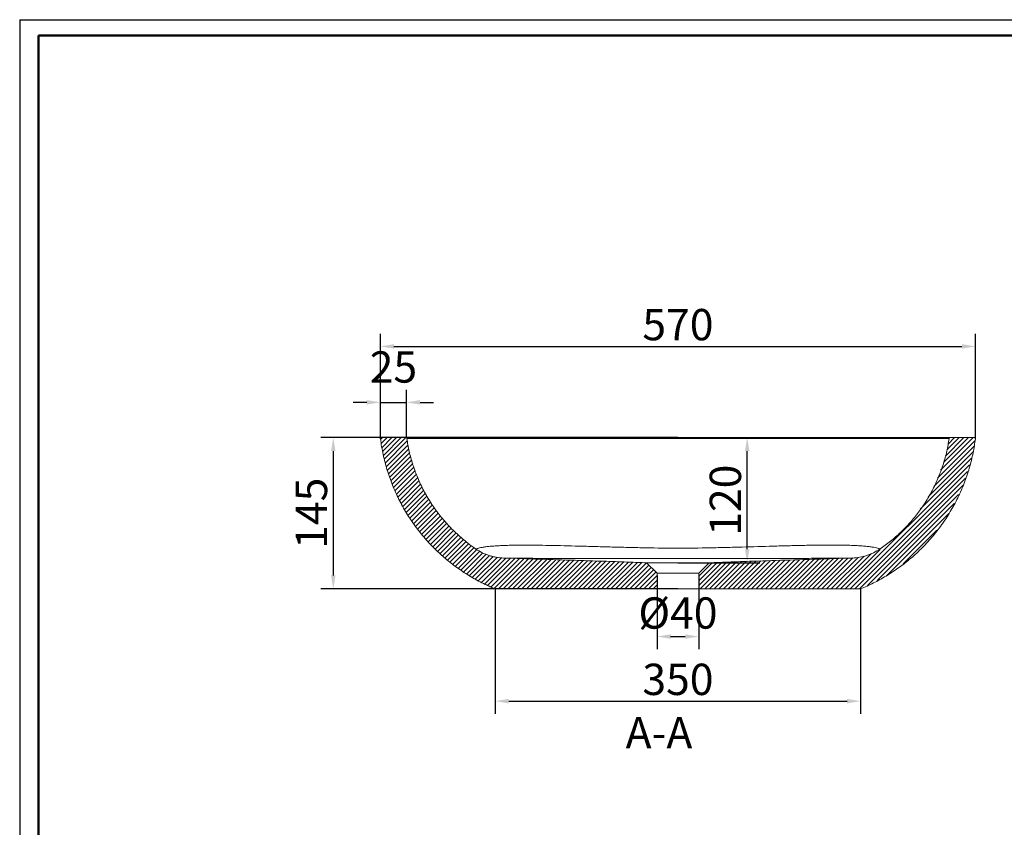
# Model space of a CAD drawing. Units: millimetres. Extents: x 12801 to 14636, y -1166 to 1418.
# Drawn here: x 12801 to 13744, y 644 to 1418 of the extents above; entities that cross this region are included whole.
import ezdxf

# ---------------------------------------------------------------- set-up
doc = ezdxf.new("R2010")
doc.units = ezdxf.units.MM
doc.header["$LTSCALE"] = 1.5
doc.header["$PDSIZE"] = -1
doc.styles.add('30', font='txt', dxfattribs={"height": 30})
doc.dimstyles.new('30', dxfattribs={"dimtxt": 50, "dimasz": 13, "dimexe": 12, "dimexo": 0, "dimgap": 2, "dimtad": 1, "dimdec": 1, "dimtxsty": '30', "dimcen": 2.5, "dimadec": 1, "dimazin": 2, "dimtfac": 1, "dimtdec": 1, "dimtmove": 2, "dimatfit": 3, "dimfxl": 1, "dimtzin": 0, "dimarcsym": 0})

# ---------------------------------------------------------------- blocks, each defined once
blk = doc.blocks.new('SW_HATCH_0')
at = {"color": 0, "linetype": 'Continuous', "lineweight": 0}
for p, q in [((-304.76, 130.78), (-302.88, 132.66)), ((-304.21, 126.84), (-298.39, 132.66)), ((-303.58, 122.99), (-293.9, 132.66)), ((-302.87, 119.2), (-289.41, 132.66)), ((-302.1, 115.48), (-284.92, 132.66)), ((-301.26, 111.83), (-280.45, 132.64)), ((231.62, 101.4), (262.88, 132.66)), ((234.46, 108.74), (258.39, 132.66)), ((236.13, 114.9), (253.9, 132.66)), ((237.64, 120.9), (249.41, 132.66)), ((238.67, 126.41), (244.92, 132.66)), ((239.7, 131.94), (240.39, 132.63)), ((-300.36, 108.25), (-279.18, 129.42)), ((-299.39, 104.72), (-278.41, 125.71)), ((225.33, 86.14), (263.71, 124.51)), ((228.48, 93.77), (264.59, 129.89)), ((-298.37, 101.26), (-277.63, 121.99)), ((-297.28, 97.85), (-276.86, 118.27)), ((-296.15, 94.5), (-276.09, 114.55)), ((219.61, 75.93), (262.82, 119.14)), ((-294.95, 91.2), (-275.08, 111.08)), ((-293.71, 87.95), (-273.94, 107.72)), ((-292.41, 84.76), (-272.81, 104.36)), ((140.33, -12.33), (259.27, 106.61)), ((212.11, 63.93), (261.14, 112.97)), ((-291.07, 81.61), (-271.67, 101.01)), ((-289.67, 78.52), (-270.54, 97.65)), ((-288.23, 75.47), (-269.27, 94.43)), ((144.82, -12.33), (257.4, 100.25)), ((-286.74, 72.47), (-267.8, 91.41)), ((-285.2, 69.52), (-266.33, 88.39)), ((-283.62, 66.61), (-264.87, 85.36)), ((149.31, -12.33), (255.53, 93.89)), ((153.8, -12.33), (253.12, 86.98)), ((-281.99, 63.75), (-263.4, 82.34)), ((-280.32, 60.93), (-261.93, 79.32)), ((-278.61, 58.15), (-260.36, 76.4)), ((161.65, -8.98), (248.84, 78.22)), ((-276.85, 55.42), (-258.57, 73.7)), ((-275.06, 52.72), (-256.78, 70.99)), ((-273.22, 50.07), (-255, 68.29)), ((170.73, -4.39), (244.57, 69.45)), ((-271.33, 47.46), (-253.21, 65.59)), ((-269.41, 44.9), (-251.43, 62.88)), ((-267.45, 42.37), (-249.62, 60.2)), ((-265.45, 39.88), (-247.54, 57.79)), ((180.15, 0.54), (239.46, 59.86)), ((-263.4, 37.43), (-245.45, 55.39)), ((-261.32, 35.03), (-243.37, 52.98)), ((-259.2, 32.66), (-241.28, 50.58)), ((-257.04, 30.33), (-239.2, 48.17)), ((-254.83, 28.04), (-237.11, 45.77)), ((-252.59, 25.8), (-234.82, 43.56)), ((-250.31, 23.59), (-232.44, 41.46)), ((-247.99, 21.42), (-230.06, 39.35)), ((195.74, 11.64), (227.96, 43.86)), ((-245.63, 19.29), (-227.68, 37.24)), ((-243.23, 17.2), (-225.3, 35.13)), ((-240.79, 15.15), (-222.92, 33.02)), ((-238.31, 13.14), (-220.48, 30.97)), ((-235.79, 11.17), (-217.88, 29.08)), ((-233.22, 9.24), (-215.28, 27.19)), ((-230.62, 7.36), (-212.6, 25.38)), ((-227.98, 5.51), (-209.76, 23.73)), ((-225.29, 3.71), (-206.88, 22.12)), ((-222.56, 1.94), (-203.66, 20.85)), ((-219.79, 0.22), (-200.44, 19.57)), ((126.86, -12.33), (158.3, 19.1)), ((131.35, -12.33), (165.03, 21.35)), ((135.84, -12.33), (173.58, 25.41)), ((-216.98, -1.45), (-196.85, 18.68)), ((-214.12, -3.08), (-193.16, 17.87)), ((-211.22, -4.67), (-189.08, 17.46)), ((-208.27, -6.21), (-184.87, 17.18)), ((-205.28, -7.71), (-180.52, 17.04)), ((-202.24, -9.16), (-176.17, 16.91)), ((-199.15, -10.56), (-171.82, 16.77)), ((-196.01, -11.91), (-167.47, 16.63)), ((-191.94, -12.33), (-163.11, 16.49)), ((-187.45, -12.33), (-158.76, 16.35)), ((-182.96, -12.33), (-154.41, 16.21)), ((-178.47, -12.33), (-150.06, 16.08)), ((-173.98, -12.33), (-145.71, 15.94)), ((-169.49, -12.33), (-141.36, 15.8)), ((-165, -12.33), (-137.01, 15.66)), ((-160.51, -12.33), (-132.66, 15.52)), ((-156.02, -12.33), (-128.3, 15.38)), ((-151.53, -12.33), (-123.95, 15.24)), ((-147.04, -12.33), (-119.6, 15.1)), ((-142.55, -12.33), (-115.25, 14.96)), ((-138.06, -12.33), (-110.9, 14.82)), ((-133.57, -12.33), (-106.55, 14.68)), ((-129.08, -12.33), (-102.21, 14.54)), ((-124.59, -12.33), (-97.86, 14.39)), ((-120.1, -12.33), (-93.51, 14.25)), ((-115.61, -12.33), (-89.17, 14.11)), ((-111.12, -12.33), (-84.82, 13.96)), ((-106.63, -12.33), (-80.48, 13.82)), ((-102.14, -12.33), (-76.14, 13.66)), ((-97.65, -12.33), (-71.82, 13.49)), ((-93.16, -12.33), (-67.49, 13.33)), ((-88.67, -12.33), (-63.17, 13.16)), ((-84.18, -12.33), (-58.84, 13)), ((-79.69, -12.33), (-54.52, 12.84)), ((-75.2, -12.33), (-50.19, 12.67)), ((-70.71, -12.33), (-47.85, 10.52)), ((0, -8.98), (22.09, 13.11)), ((0, -4.49), (17.43, 12.94)), ((0, 0), (12.77, 12.77)), ((1.14, -12.33), (26.75, 13.28)), ((5.63, -12.33), (31.41, 13.45)), ((10.12, -12.33), (36.08, 13.63)), ((14.61, -12.33), (40.74, 13.8)), ((19.1, -12.33), (45.4, 13.97)), ((23.59, -12.33), (50.06, 14.14)), ((28.08, -12.33), (54.7, 14.29)), ((32.57, -12.33), (59.34, 14.44)), ((37.06, -12.33), (63.98, 14.59)), ((41.55, -12.33), (68.62, 14.74)), ((46.04, -12.33), (73.26, 14.89)), ((50.53, -12.33), (77.9, 15.04)), ((55.02, -12.33), (82.54, 15.19)), ((59.51, -12.33), (87.19, 15.34)), ((64, -12.33), (91.82, 15.49)), ((68.49, -12.33), (96.46, 15.64)), ((72.98, -12.33), (101.1, 15.79)), ((77.47, -12.33), (105.74, 15.94)), ((81.96, -12.33), (110.38, 16.08)), ((86.45, -12.33), (115.01, 16.23)), ((90.94, -12.33), (119.65, 16.38)), ((95.43, -12.33), (124.29, 16.53)), ((99.92, -12.33), (128.93, 16.68)), ((104.41, -12.33), (133.57, 16.82)), ((108.9, -12.33), (138.2, 16.97)), ((113.39, -12.33), (142.84, 17.12)), ((117.88, -12.33), (147.53, 17.32)), ((122.37, -12.33), (152.59, 17.89)), ((-66.22, -12.33), (-45.61, 8.27)), ((-61.73, -12.33), (-43.36, 6.03)), ((-57.24, -12.33), (-41.12, 3.78)), ((-52.75, -12.33), (-40, 0.41)), ((-48.26, -12.33), (-40, -4.08)), ((-43.77, -12.33), (-40, -8.57))]:
    blk.add_line(p, q, dxfattribs=at)
blk = doc.blocks.new('*D37')
at = {"color": 0, "lineweight": -2, "ltscale": 0.2}
for p, q in [((13431.22, 1017.79), (13089.13, 1017.79)), ((13101.13, 1004.79), (13101.13, 885.79)), ((13431.21, 872.79), (13089.13, 872.79))]:
    blk.add_line(p, q, dxfattribs=at)
at = {"color": 0, "ltscale": 0.2}
for points in [[(13098.96, 1004.79), (13103.29, 1004.79), (13101.13, 1017.79)], [(13098.96, 885.79), (13103.29, 885.79), (13101.13, 872.79)]]:
    blk.add_solid(points, dxfattribs=at)
at = {"layer": 'Defpoints', "color": 0, "ltscale": 0.2}
for p in [(13431.22, 1017.79), (13101.13, 872.79), (13431.21, 872.79)]:
    blk.add_point(p, dxfattribs=at)
at = {"color": 0, "ltscale": 0.2, "insert": (13084.13, 945.29), "char_height": 30, "attachment_point": 5, "rotation": 90, "style": '30'}
blk.add_mtext('145', dxfattribs=at)
blk = doc.blocks.new('*D38')
at = {"color": 0, "lineweight": -2, "ltscale": 0.2}
for p, q in [((13256.23, 872.79), (13256.23, 753.24)), ((13606.23, 872.79), (13606.23, 753.24)), ((13269.23, 765.24), (13593.23, 765.24))]:
    blk.add_line(p, q, dxfattribs=at)
at = {"color": 0, "ltscale": 0.2}
for points in [[(13269.23, 767.41), (13269.23, 763.07), (13256.23, 765.24)], [(13593.23, 767.41), (13593.23, 763.07), (13606.23, 765.24)]]:
    blk.add_solid(points, dxfattribs=at)
at = {"layer": 'Defpoints', "color": 0, "ltscale": 0.2}
for p in [(13256.23, 872.79), (13606.23, 872.79), (13606.23, 765.24)]:
    blk.add_point(p, dxfattribs=at)
at = {"color": 0, "ltscale": 0.2, "insert": (13431.23, 782.24), "char_height": 30, "attachment_point": 5, "style": '30'}
blk.add_mtext('350', dxfattribs=at)
blk = doc.blocks.new('*D36')
at = {"color": 0, "lineweight": -2, "ltscale": 0.2}
for p, q in [((13146.22, 1016.72), (13146.22, 1117.13)), ((13716.25, 1016.83), (13716.25, 1117.13)), ((13159.22, 1105.13), (13703.25, 1105.13))]:
    blk.add_line(p, q, dxfattribs=at)
at = {"color": 0, "ltscale": 0.2}
for points in [[(13159.22, 1107.3), (13159.22, 1102.97), (13146.22, 1105.13)], [(13703.25, 1107.3), (13703.25, 1102.97), (13716.25, 1105.13)]]:
    blk.add_solid(points, dxfattribs=at)
at = {"layer": 'Defpoints', "color": 0, "ltscale": 0.2}
for p in [(13716.25, 1105.13), (13146.22, 1016.72), (13716.25, 1016.83)]:
    blk.add_point(p, dxfattribs=at)
at = {"color": 0, "ltscale": 0.2, "insert": (13431.23, 1122.13), "char_height": 30, "attachment_point": 5, "style": '30'}
blk.add_mtext('570', dxfattribs=at)
blk = doc.blocks.new('*D39')
at = {"color": 0, "lineweight": -2, "ltscale": 0.2}
for p, q in [((13146.22, 1016.69), (13146.22, 1063.54)), ((13171.26, 1017.79), (13171.26, 1063.54)), ((13133.22, 1051.54), (13120.22, 1051.54)), ((13146.22, 1051.54), (13171.26, 1051.54)), ((13184.26, 1051.54), (13197.26, 1051.54))]:
    blk.add_line(p, q, dxfattribs=at)
at = {"color": 0, "ltscale": 0.2}
for points in [[(13133.22, 1053.71), (13133.22, 1049.38), (13146.22, 1051.54)], [(13184.26, 1053.71), (13184.26, 1049.38), (13171.26, 1051.54)]]:
    blk.add_solid(points, dxfattribs=at)
at = {"layer": 'Defpoints', "color": 0, "ltscale": 0.2}
for p in [(13171.26, 1051.54), (13146.22, 1016.69), (13171.26, 1017.79)]:
    blk.add_point(p, dxfattribs=at)
at = {"color": 0, "ltscale": 0.2, "insert": (13158.74, 1081.54), "char_height": 30, "attachment_point": 5, "style": '30'}
blk.add_mtext('25', dxfattribs=at)
blk = doc.blocks.new('*D41')
at = {"color": 0, "lineweight": -2, "ltscale": 0.2}
for p, q in [((13411.23, 885.54), (13411.23, 815.13)), ((13451.23, 885.54), (13451.23, 815.13)), ((13424.23, 827.13), (13438.23, 827.13))]:
    blk.add_line(p, q, dxfattribs=at)
at = {"color": 0, "ltscale": 0.2}
for points in [[(13424.23, 829.3), (13424.23, 824.97), (13411.23, 827.13)], [(13438.23, 829.3), (13438.23, 824.97), (13451.23, 827.13)]]:
    blk.add_solid(points, dxfattribs=at)
at = {"layer": 'Defpoints', "color": 0, "ltscale": 0.2}
for p in [(13411.23, 885.54), (13451.23, 885.54), (13451.23, 827.13)]:
    blk.add_point(p, dxfattribs=at)
at = {"color": 0, "ltscale": 0.2, "insert": (13431.23, 849.7), "char_height": 30, "attachment_point": 5, "style": '30'}
blk.add_mtext('{\\fISOCPEUR|b0|i0|c0|p34;%%C}40', dxfattribs=at)
blk = doc.blocks.new('*D44')
at = {"color": 0, "lineweight": -2, "ltscale": 0.2}
for p, q in [((13431.28, 1017.79), (13509.56, 1017.79)), ((13497.56, 910.79), (13497.56, 1004.79)), ((13431.23, 897.79), (13509.56, 897.79))]:
    blk.add_line(p, q, dxfattribs=at)
at = {"color": 0, "ltscale": 0.2}
for points in [[(13495.4, 1004.79), (13499.73, 1004.79), (13497.56, 1017.79)], [(13495.4, 910.79), (13499.73, 910.79), (13497.56, 897.79)]]:
    blk.add_solid(points, dxfattribs=at)
at = {"layer": 'Defpoints', "color": 0, "ltscale": 0.2}
for p in [(13431.28, 1017.79), (13497.56, 1017.79), (13431.23, 897.79)]:
    blk.add_point(p, dxfattribs=at)
at = {"color": 0, "ltscale": 0.2, "insert": (13480.56, 957.79), "char_height": 30, "attachment_point": 5, "rotation": 90, "style": '30'}
blk.add_mtext('120', dxfattribs=at)

msp = doc.modelspace()

# ---------------------------------------------------------------- linework, layer by layer
for q in [(14636.39, 1418.21), (12800.78, -1165.92)]:
    msp.add_line((12800.78, 1418.21), q)
at = {"lineweight": 50}
for q in [(14621.39, 1403.21), (12818.78, -1150.92)]:
    msp.add_line((12818.78, 1403.21), q, dxfattribs=at)
at = {"color": 7, "linetype": 'Continuous', "lineweight": 15}
for p, q in [((13170.57, 1017.79), (13147.24, 1017.79)), ((13715.2, 1017.79), (13692, 1017.79)), ((13461.23, 897.79), (13401.23, 897.79)), ((13411.23, 887.79), (13401.23, 897.79)), ((13461.23, 897.79), (13451.23, 887.79)), ((13411.23, 887.79), (13411.23, 872.79)), ((13451.23, 887.79), (13411.23, 887.79)), ((13451.23, 872.79), (13451.23, 887.79)), ((13411.23, 872.79), (13256.23, 872.79)), ((13451.23, 872.79), (13411.23, 872.79)), ((13606.23, 872.79), (13451.23, 872.79))]:
    msp.add_line(p, q, dxfattribs=at)
for centre, start, end in [((13147.24, 1016.79), 90, 187.1753), ((13170.57, 1016.79), 8.23627, 90), ((13692, 1016.79), 90, 171.76373), ((13715.2, 1016.79), 352.8247, 90)]:
    msp.add_arc(centre, 1, start, end, dxfattribs=at)
for points, knots in [([(13146.25, 1016.67), (13147.02, 1011.58), (13148.67, 1001.45), (13152.58, 986.63), (13157.61, 972.28), (13163.81, 958.49), (13171.12, 945.32), (13179.48, 932.82), (13188.58, 921.39), (13198.3, 911.02), (13208.5, 901.68), (13219.42, 893.11), (13231.05, 885.4), (13243.3, 878.48), (13251.91, 874.69), (13256.23, 872.79)], [0, 0, 0, 0, 0.0813902, 0.1620019, 0.2420241, 0.3216213, 0.4009382, 0.4801059, 0.5592476, 0.6318789, 0.7046883, 0.7777808, 0.8512727, 0.9252959, 1, 1, 1, 1]), ([(13170.57, 1017.79), (13170.57, 1017.79), (13170.75, 1017.79), (13171.42, 1017.79), (13171.93, 1017.79), (13173.26, 1017.79), (13174.09, 1017.79), (13175.58, 1017.79), (13176.11, 1017.79), (13177.25, 1017.79), (13177.86, 1017.79), (13181.05, 1017.79), (13184.16, 1017.79), (13188.63, 1017.79), (13189.56, 1017.79), (13191.47, 1017.79), (13192.45, 1017.79), (13195.48, 1017.79), (13197.6, 1017.79), (13204.2, 1017.79), (13208.93, 1017.79), (13218.97, 1017.79), (13224.28, 1017.79), (13231.25, 1017.79), (13232.66, 1017.79), (13235.51, 1017.79), (13236.95, 1017.79), (13241.29, 1017.79), (13244.23, 1017.79), (13253.16, 1017.79), (13259.26, 1017.79), (13271.73, 1017.79), (13278.1, 1017.79), (13291.09, 1017.79), (13297.71, 1017.79), (13306.14, 1017.79), (13307.83, 1017.79), (13311.23, 1017.79), (13312.94, 1017.79), (13318.08, 1017.79), (13321.52, 1017.79), (13331.86, 1017.79), (13338.79, 1017.79), (13359.71, 1017.79), (13373.81, 1017.79), (13395.19, 1017.79), (13402.35, 1017.79), (13413.14, 1017.79), (13416.75, 1017.79), (13422.18, 1017.79), (13423.99, 1017.79), (13427.62, 1017.79), (13429.43, 1017.79), (13445.74, 1017.79), (13460.11, 1017.79), (13488.58, 1017.79), (13502.68, 1017.79), (13523.63, 1017.79), (13530.58, 1017.79), (13540.95, 1017.79), (13544.4, 1017.79), (13551.24, 1017.79), (13554.63, 1017.79), (13564.72, 1017.79), (13571.34, 1017.79), (13584.33, 1017.79), (13590.7, 1017.79), (13603.19, 1017.79), (13609.3, 1017.79), (13616.76, 1017.79), (13618.25, 1017.79), (13621.19, 1017.79), (13622.66, 1017.79), (13627.01, 1017.79), (13629.85, 1017.79), (13638.18, 1017.79), (13643.48, 1017.79), (13653.64, 1017.79), (13658.38, 1017.79), (13663.91, 1017.79), (13664.99, 1017.79), (13667.11, 1017.79), (13668.14, 1017.79), (13671.16, 1017.79), (13673.06, 1017.79), (13678.4, 1017.79), (13681.49, 1017.79), (13684.69, 1017.79), (13685.3, 1017.79), (13686.44, 1017.79), (13686.98, 1017.79), (13688.46, 1017.79), (13689.3, 1017.79), (13690.31, 1017.79), (13690.6, 1017.79), (13691.11, 1017.79), (13691.32, 1017.79), (13691.83, 1017.79), (13692, 1017.79), (13692, 1017.79)], [0, 0, 0, 0, 0.015625, 0.015625, 0.03125, 0.03125, 0.046875, 0.046875, 0.054687, 0.054687, 0.0625, 0.0625, 0.09375, 0.09375, 0.101562, 0.101562, 0.109375, 0.109375, 0.125, 0.125, 0.15625, 0.15625, 0.1875, 0.1875, 0.195312, 0.195312, 0.203125, 0.203125, 0.21875, 0.21875, 0.25, 0.25, 0.28125, 0.28125, 0.3125, 0.3125, 0.320312, 0.320312, 0.328125, 0.328125, 0.34375, 0.34375, 0.375, 0.375, 0.4375, 0.4375, 0.46875, 0.46875, 0.484375, 0.484375, 0.492187, 0.492187, 0.5, 0.5, 0.5625, 0.5625, 0.625, 0.625, 0.65625, 0.65625, 0.671875, 0.671875, 0.6875, 0.6875, 0.71875, 0.71875, 0.75, 0.75, 0.78125, 0.78125, 0.789062, 0.789062, 0.796875, 0.796875, 0.8125, 0.8125, 0.84375, 0.84375, 0.875, 0.875, 0.882812, 0.882812, 0.890625, 0.890625, 0.90625, 0.90625, 0.9375, 0.9375, 0.945312, 0.945312, 0.953125, 0.953125, 0.96875, 0.96875, 0.976562, 0.976562, 0.984375, 0.984375, 1, 1, 1, 1]), ([(13691.01, 1016.94), (13690.95, 1016.94), (13690.84, 1016.94), (13689.87, 1016.94), (13688.16, 1016.95), (13685.39, 1016.97), (13681.63, 1016.98), (13676.81, 1017), (13671.13, 1017.01), (13664.02, 1017.03), (13655.37, 1017.04), (13644.91, 1017.05), (13633.65, 1017.06), (13621.81, 1017.06), (13609.63, 1017.06), (13597.22, 1017.05), (13584.31, 1017.05), (13570.95, 1017.03), (13557.16, 1017.02), (13541.76, 1017.01), (13524.68, 1016.99), (13505.92, 1016.97), (13486.76, 1016.94), (13467.25, 1016.93), (13447.45, 1016.92), (13427.84, 1016.91), (13408.49, 1016.92), (13389.44, 1016.93), (13370.33, 1016.95), (13351.22, 1016.97), (13332.19, 1016.99), (13315.08, 1017.01), (13299.85, 1017.03), (13286.44, 1017.04), (13273.22, 1017.05), (13260.27, 1017.06), (13247.65, 1017.06), (13235.51, 1017.06), (13223.93, 1017.06), (13214.19, 1017.05), (13206.17, 1017.04), (13199.68, 1017.03), (13193.8, 1017.02), (13188.57, 1017.01), (13183.96, 1016.99), (13179.96, 1016.98), (13176.8, 1016.96), (13174.45, 1016.95), (13172.81, 1016.94), (13171.76, 1016.94), (13171.63, 1016.94), (13171.56, 1016.94)], [0, 0, 0, 0, 0.011814, 0.023688, 0.038261, 0.052938, 0.069299, 0.085663, 0.102468, 0.119276, 0.140988, 0.162705, 0.18496, 0.207217, 0.228277, 0.249356, 0.270421, 0.292029, 0.313652, 0.335263, 0.363183, 0.391127, 0.41905, 0.447776, 0.476524, 0.505251, 0.532928, 0.560625, 0.588302, 0.616746, 0.645212, 0.673653, 0.694851, 0.71606, 0.737255, 0.758987, 0.780735, 0.802461, 0.824446, 0.846428, 0.861453, 0.876488, 0.891509, 0.905773, 0.920036, 0.934587, 0.949135, 0.961714, 0.974292, 0.987146, 1, 1, 1, 1]), ([(13171.56, 1016.94), (13172.26, 1012.78), (13173.66, 1004.52), (13177, 992.44), (13181.35, 980.34), (13186.87, 968.32), (13193.6, 956.52), (13201.32, 945.36), (13209.98, 934.91), (13219.55, 925.26), (13228.86, 917.3), (13235.15, 912.85), (13237.74, 911.02)], [0, 0, 0, 0, 0.098223, 0.195558, 0.292236, 0.398154, 0.503724, 0.609128, 0.714533, 0.820103, 0.92602, 1, 1, 1, 1]), ([(13606.23, 872.79), (13610.39, 874.62), (13618.72, 878.28), (13630.65, 884.95), (13642.07, 892.43), (13653.38, 901.07), (13664.24, 910.95), (13674.58, 922.08), (13683.96, 934.03), (13692.31, 946.71), (13699.53, 960.08), (13705.62, 974.03), (13710.51, 988.43), (13714.12, 1002.68), (13715.53, 1012.17), (13716.2, 1016.67)], [0, 0, 0, 0, 0.0718302, 0.1438676, 0.2159041, 0.2877332, 0.3675833, 0.4477179, 0.527853, 0.6077037, 0.6876721, 0.7679273, 0.848182, 0.9281497, 1, 1, 1, 1]), ([(13624.73, 911.02), (13628.15, 913.48), (13635.01, 918.39), (13644.58, 926.86), (13653.65, 936.12), (13661.85, 946.18), (13669.16, 956.85), (13675.6, 968.17), (13681.12, 980.1), (13685.54, 992.32), (13688.93, 1004.62), (13690.31, 1012.82), (13691.01, 1016.94)], [0, 0, 0, 0, 0.098393, 0.196787, 0.29793, 0.399073, 0.499324, 0.599574, 0.702735, 0.805896, 0.902633, 1, 1, 1, 1]), ([(13237.74, 911.02), (13237.74, 911.02), (13237.77, 911.03), (13237.9, 911.08), (13237.99, 911.12), (13238.36, 911.26), (13238.73, 911.39), (13239.49, 911.62), (13239.78, 911.7), (13240.43, 911.88), (13240.79, 911.97), (13241.96, 912.24), (13242.87, 912.43), (13244.93, 912.8), (13246.08, 912.98), (13247.98, 913.23), (13248.65, 913.31), (13250.02, 913.46), (13250.74, 913.54), (13252.97, 913.75), (13254.53, 913.87), (13257.79, 914.09), (13259.5, 914.19), (13263.02, 914.35), (13264.85, 914.42), (13268.61, 914.53), (13270.54, 914.58), (13274.5, 914.65), (13276.53, 914.67), (13279.65, 914.69), (13280.7, 914.7), (13282.82, 914.71), (13283.88, 914.71), (13289.24, 914.7), (13293.62, 914.67), (13302.53, 914.56), (13307.07, 914.49), (13320.89, 914.21), (13330.39, 913.97), (13345, 913.57), (13349.93, 913.44), (13357.42, 913.23), (13359.93, 913.16), (13364.96, 913.02), (13367.48, 912.95), (13375.06, 912.74), (13380.14, 912.61), (13387.8, 912.43), (13390.36, 912.37), (13395.49, 912.26), (13398.06, 912.2), (13410.9, 911.97), (13421.17, 911.84), (13441.68, 911.84), (13451.93, 911.98), (13467.29, 912.28), (13472.41, 912.39), (13482.63, 912.65), (13487.71, 912.78), (13502.8, 913.2), (13512.69, 913.5), (13527.26, 913.91), (13532.07, 914.04), (13541.6, 914.28), (13546.32, 914.39), (13553.31, 914.53), (13555.63, 914.58), (13560.23, 914.66), (13562.51, 914.69), (13569.25, 914.77), (13573.63, 914.8), (13582.12, 914.8), (13586.24, 914.77), (13592.18, 914.66), (13594.12, 914.61), (13596.96, 914.52), (13597.89, 914.49), (13599.73, 914.41), (13600.63, 914.37), (13603.29, 914.24), (13604.99, 914.14), (13608.24, 913.91), (13609.79, 913.79), (13611.98, 913.57), (13612.69, 913.49), (13614.05, 913.33), (13614.71, 913.25), (13616.58, 913), (13617.71, 912.82), (13619.73, 912.44), (13620.61, 912.25), (13622.13, 911.89), (13622.76, 911.71), (13623.39, 911.52), (13623.51, 911.48), (13623.72, 911.4), (13623.82, 911.37), (13624.1, 911.27), (13624.25, 911.22), (13624.61, 911.08), (13624.73, 911.02), (13624.73, 911.02)], [0, 0, 0, 0, 0.007812, 0.007812, 0.015625, 0.015625, 0.03125, 0.03125, 0.039062, 0.039062, 0.046875, 0.046875, 0.0625, 0.0625, 0.078125, 0.078125, 0.085937, 0.085937, 0.09375, 0.09375, 0.109375, 0.109375, 0.125, 0.125, 0.140625, 0.140625, 0.15625, 0.15625, 0.171875, 0.171875, 0.179687, 0.179687, 0.1875, 0.1875, 0.21875, 0.21875, 0.25, 0.25, 0.3125, 0.3125, 0.34375, 0.34375, 0.359375, 0.359375, 0.375, 0.375, 0.40625, 0.40625, 0.421875, 0.421875, 0.4375, 0.4375, 0.5, 0.5, 0.5625, 0.5625, 0.59375, 0.59375, 0.625, 0.625, 0.6875, 0.6875, 0.71875, 0.71875, 0.75, 0.75, 0.765625, 0.765625, 0.78125, 0.78125, 0.8125, 0.8125, 0.84375, 0.84375, 0.859375, 0.859375, 0.867187, 0.867187, 0.875, 0.875, 0.890625, 0.890625, 0.90625, 0.90625, 0.914062, 0.914062, 0.921875, 0.921875, 0.9375, 0.9375, 0.953125, 0.953125, 0.96875, 0.96875, 0.972656, 0.972656, 0.976562, 0.976562, 0.984375, 0.984375, 1, 1, 1, 1]), ([(13237.74, 911.02), (13239.7, 909.68), (13241.74, 908.5), (13245.95, 906.43), (13248.13, 905.55), (13250.95, 904.63), (13251.52, 904.46), (13252.65, 904.13), (13253.23, 903.98), (13254.94, 903.55), (13256.09, 903.3), (13259.57, 902.7), (13261.91, 902.45), (13264.29, 902.38)], [0, 0, 0, 0, 0.25, 0.25, 0.5, 0.5, 0.5625, 0.5625, 0.625, 0.625, 0.75, 0.75, 1, 1, 1, 1]), ([(13598.18, 902.38), (13600.56, 902.45), (13602.9, 902.7), (13607.51, 903.5), (13609.79, 904.07), (13613.15, 905.16), (13614.27, 905.57), (13616.47, 906.46), (13617.55, 906.94), (13620.72, 908.5), (13622.76, 909.68), (13624.73, 911.02)], [0, 0, 0, 0, 0.25, 0.25, 0.5, 0.5, 0.625, 0.625, 0.75, 0.75, 1, 1, 1, 1]), ([(13264.29, 902.38), (13287.11, 901.65), (13309.94, 900.93), (13344.18, 899.83), (13355.59, 899.46), (13372.71, 898.88), (13378.41, 898.68), (13389.82, 898.26), (13395.53, 898.04), (13401.23, 897.79)], [0, 0, 0, 0, 0.5, 0.5, 0.75, 0.75, 0.875, 0.875, 1, 1, 1, 1]), ([(13461.23, 897.79), (13466.94, 898.04), (13472.64, 898.26), (13484.05, 898.68), (13489.76, 898.88), (13506.88, 899.46), (13518.29, 899.83), (13552.53, 900.93), (13575.36, 901.65), (13598.18, 902.38)], [0, 0, 0, 0, 0.125, 0.125, 0.25, 0.25, 0.5, 0.5, 1, 1, 1, 1]), ([(13247.6, 876.76), (13247.65, 876.74), (13248.37, 876.37), (13249.66, 875.73), (13251.55, 874.81), (13252.78, 874.27), (13253.43, 873.98)], [0, 0, 0, 0, 0.023054, 0.308849, 0.632555, 1, 1, 1, 1])]:
    msp.add_open_spline(points, degree=3, knots=knots, dxfattribs=at)
at = {"color": 8, "linetype": 'Continuous', "lineweight": 15}
msp.add_open_spline([(13597.51, 902.37), (13597.4, 902.37), (13597.02, 902.37), (13595.78, 902.35), (13593.86, 902.33), (13591.5, 902.31), (13588.01, 902.28), (13583.14, 902.24), (13576.48, 902.19), (13569.04, 902.14), (13560.84, 902.1), (13552.26, 902.06), (13542.74, 902.02), (13532.3, 901.98), (13520.94, 901.95), (13509.23, 901.93), (13497.21, 901.91), (13484.9, 901.9), (13472.69, 901.9), (13460.62, 901.9), (13448.72, 901.9), (13436.64, 901.9), (13424.44, 901.9), (13412.13, 901.89), (13398.05, 901.89), (13382.25, 901.88), (13366.77, 901.89), (13353.4, 901.9), (13342.09, 901.91), (13330.92, 901.93), (13319.92, 901.96), (13309.18, 902), (13299.99, 902.05), (13292.28, 902.09), (13285.9, 902.14), (13279.86, 902.19), (13274.43, 902.24), (13270.52, 902.29), (13267.93, 902.32), (13266.23, 902.34), (13264.85, 902.37), (13264.51, 902.37), (13264.34, 902.38)], degree=3, knots=[0, 0, 0, 0, 0.0041716, 0.0155552, 0.0269486, 0.0387869, 0.0506297, 0.0732521, 0.0960853, 0.1216978, 0.1473172, 0.1733358, 0.1993569, 0.230744, 0.2621559, 0.2935481, 0.3257312, 0.3579356, 0.3901177, 0.420311, 0.4505234, 0.4807112, 0.5117799, 0.5428784, 0.5739543, 0.619076, 0.6644469, 0.6949886, 0.7255482, 0.7560874, 0.7874516, 0.818839, 0.8501876, 0.8713292, 0.8924674, 0.9139997, 0.9355198, 0.9557795, 0.9661134, 0.9764424, 0.9882243, 1, 1, 1, 1], dxfattribs=at)

# ---------------------------------------------------------------- block references
at = {"color": 7, "linetype": 'Continuous', "lineweight": 0}
msp.add_blockref('SW_HATCH_0', (13451.23, 885.13), dxfattribs=at)

# ---------------------------------------------------------------- texts
at = {"color": 7, "linetype": 'Continuous', "lineweight": 0, "insert": (13381.1, 749.9), "char_height": 30, "attachment_point": 1, "style": '30'}
msp.add_mtext('A-A', dxfattribs=at)

# ---------------------------------------------------------------- dimensions: what is measured, and where the dimension line sits
at = {"ltscale": 0.2}
for base, p1, p2, picture, middle in [((13716.25, 1105.13), (13146.22, 1016.72), (13716.25, 1016.83), '*D36', (13431.23, 1122.13)), ((13171.26, 1051.54), (13146.22, 1016.69), (13171.26, 1017.79), '*D39', (13158.74, 1081.54)), ((13606.23, 765.24), (13256.23, 872.79), (13606.23, 872.79), '*D38', (13431.23, 782.24))]:
    dim = msp.add_linear_dim(base=base, p1=p1, p2=p2, dimstyle='30', dxfattribs=at)
    dim.commit()
    dim.dimension.update_dxf_attribs({"geometry": picture, "text_midpoint": middle})
for base, p1, p2, picture, middle in [((13101.13, 872.79), (13431.22, 1017.79), (13431.21, 872.79), '*D37', (13084.13, 945.29)), ((13497.56, 1017.79), (13431.23, 897.79), (13431.28, 1017.79), '*D44', (13480.56, 957.79))]:
    dim = msp.add_linear_dim(base=base, p1=p1, p2=p2, angle=90, dimstyle='30', dxfattribs=at)
    dim.commit()
    dim.dimension.update_dxf_attribs({"geometry": picture, "text_midpoint": middle})
dim = msp.add_linear_dim(base=(13451.23, 827.13), p1=(13411.23, 885.54), p2=(13451.23, 885.54), text='{\\fISOCPEUR|b0|i0|c0|p34;%%C}<>', dimstyle='30', dxfattribs=at)
dim.commit()
dim.dimension.update_dxf_attribs({"geometry": '*D41', "text_midpoint": (13431.23, 849.7), "dimtype": 160})

doc.saveas('drawing.dxf')
